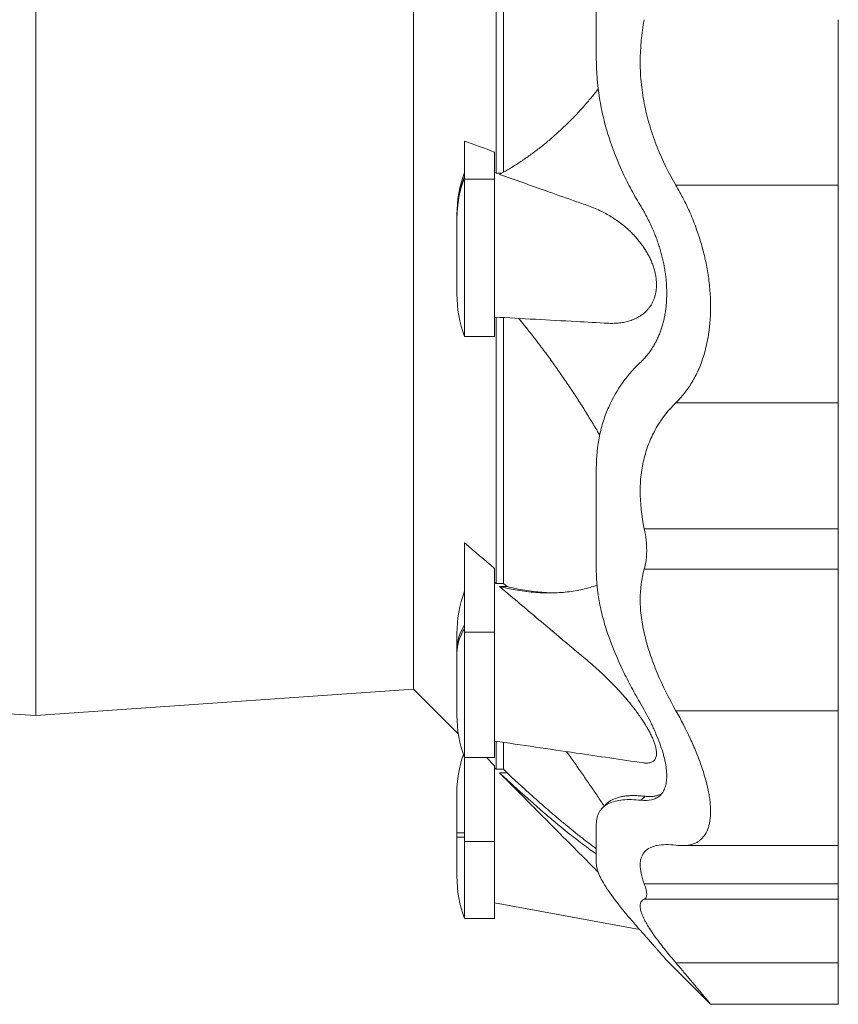
# Model space of a CAD drawing. Units: millimetres. Extents: x -655 to 1020, y -720 to 927.
# Drawn here: x -367 to -94, y 236 to 564 of the extents above; entities that cross this region are included whole.
import ezdxf

# ---------------------------------------------------------------- set-up
doc = ezdxf.new("R2010")
doc.units = ezdxf.units.MM

msp = doc.modelspace()

# ---------------------------------------------------------------- linework, layer by layer
at = {"color": 7, "linetype": 'Continuous', "lineweight": 15}
for p, q in [((-362.05, 332.43), (-362.05, 668.84)), ((-208.57, 513.26), (-208.57, 632.09)), ((-206.1, 513.57), (-206.1, 631.78)), ((-236.13, 341.23), (-236.13, 572.67)), ((-219.05, 511.23), (-219.05, 523.91)), ((-209.05, 511.23), (-209.05, 520.28)), ((-209.05, 513.43), (-208.57, 513.26)), ((-208.57, 513.26), (-206.63, 513.27)), ((-219.05, 458.8), (-219.05, 511.23)), ((-209.05, 458.8), (-209.05, 511.23)), ((-221.63, 499.38), (-221.63, 498.74)), ((-221.63, 498.74), (-221.63, 498.28)), ((-221.63, 472.92), (-221.63, 498.28)), ((-208.57, 376.43), (-208.57, 465.23)), ((-206.1, 376.44), (-206.1, 465.1)), ((-219.05, 458.8), (-209.05, 458.8)), ((-219.05, 360.31), (-219.05, 389.99)), ((-209.05, 360.31), (-209.05, 381.48)), ((-209.05, 376.83), (-208.57, 376.43)), ((-208.57, 376.43), (-206.1, 376.44)), ((-207.39, 375.43), (-204.9, 375.43)), ((-206.1, 376.44), (-204.9, 375.43)), ((-221.63, 359.76), (-221.63, 354.4)), ((-219.05, 318.43), (-219.05, 360.31)), ((-209.05, 318.43), (-209.05, 360.31)), ((-221.63, 354.4), (-221.63, 353.18)), ((-221.63, 332.54), (-221.63, 353.18)), ((-487.97, 341.23), (-362.05, 332.43)), ((-362.05, 332.43), (-236.13, 341.23)), ((-236.13, 341.23), (-221.12, 326.22)), ((-208.57, 314.56), (-208.57, 323.89)), ((-206.1, 314.56), (-206.1, 323.52)), ((-219.05, 318.43), (-209.05, 318.43)), ((-219.05, 290.5), (-219.05, 318.43)), ((-211.73, 318.43), (-209.05, 315.72)), ((-209.05, 290.5), (-209.05, 315.72)), ((-209.05, 315.04), (-208.57, 314.56)), ((-208.57, 314.56), (-206.1, 314.56)), ((-207.39, 313.37), (-204.9, 313.35)), ((-206.1, 314.56), (-204.9, 313.35)), ((-221.63, 306.42), (-221.63, 293.42)), ((-221.63, 293.42), (-221.63, 291.92)), ((-221.63, 278.92), (-221.63, 291.92)), ((-219.05, 264.81), (-219.05, 290.5)), ((-209.05, 264.81), (-209.05, 290.5)), ((-146.54, 289.11), (-94.45, 289.11)), ((-219.05, 264.81), (-209.05, 264.81)), ((-160.23, 260.6), (-160.76, 261.21)), ((-151.66, 250.85), (-137.04, 236.24)), ((-137.04, 236.22), (-94.45, 236.22))]:
    msp.add_line(p, q, dxfattribs=at)
at = {"color": 8, "linetype": 'Continuous', "lineweight": 0}
for p, q in [((-209.05, 511.23), (-219.05, 511.23)), ((-94.45, 509.26), (-148.61, 509.26)), ((-94.45, 436.69), (-148.61, 436.69)), ((-94.45, 394.68), (-159.15, 394.68)), ((-94.45, 381.28), (-159.15, 381.28)), ((-209.05, 360.31), (-219.05, 360.31)), ((-94.45, 334.09), (-148.61, 334.09)), ((-160.23, 304.23), (-158.85, 305.55)), ((-219.05, 293.42), (-221.63, 293.42)), ((-219.05, 291.92), (-221.63, 291.92)), ((-209.05, 290.5), (-219.05, 290.5)), ((-94.45, 276.39), (-159.15, 276.39)), ((-94.45, 271.27), (-159.15, 271.27)), ((-94.45, 250.05), (-148.61, 250.05))]:
    msp.add_line(p, q, dxfattribs=at)
at = {"color": 7, "linetype": 'Continuous', "lineweight": 15, "flags": 128}
for points in [[(-171.76, 303.02), (-172.45, 302.33), (-173.11, 301.67)], [(-209.05, 269.99), (-181.87, 265.05), (-160.76, 261.21)]]:
    msp.add_lwpolyline(points, dxfattribs=at)
at = {"color": 7, "linetype": 'Continuous', "lineweight": 15}
for centre, start, end in [((-181.63, 499.38), 159.337, 180), ((-181.63, 472.92), 180, 200.663), ((-181.63, 359.76), 159.337, 180), ((-181.63, 332.54), 180, 200.663), ((-181.63, 306.42), 160.9447, 180), ((-181.63, 278.92), 180, 200.663)]:
    msp.add_arc(centre, 40, start, end, dxfattribs=at)
at = {"color": 8, "linetype": 'Continuous', "lineweight": 0}
for centre, radius, start, end in [((-185.22, 498.73), 36.4, 158.3276, 179.9706), ((-185.22, 498.26), 36.4, 158.3276, 179.9706), ((-206.3, 354.19), 15.33, 146.3106, 179.2272), ((-206.3, 352.98), 15.33, 146.3106, 179.2272)]:
    msp.add_arc(centre, radius, start, end, dxfattribs=at)
at = {"color": 7, "linetype": 'Continuous', "lineweight": 15}
for points in [[(-175.15, 593.81), (-175.15, 579.75), (-175.15, 565.59), (-175.15, 551.54)], [(-219.05, 523.91), (-215.72, 522.7), (-212.39, 521.49), (-209.05, 520.28)], [(-175.15, 414.85), (-175.15, 402.9), (-175.15, 391.44), (-175.15, 380.66)], [(-219.05, 389.99), (-215.72, 387.15), (-212.39, 384.32), (-209.05, 381.48)], [(-175.15, 296.18), (-175.15, 290.89), (-175.15, 286.52), (-175.15, 283.12)]]:
    msp.add_open_spline(points, degree=3, dxfattribs=at)
for points, knots in [([(-159.15, 564.39), (-160.09, 559.69), (-160.55, 554.93), (-160.51, 548.9), (-160.48, 547.69), (-160.34, 545.26), (-160.24, 544.04), (-159.85, 540.38), (-159.47, 537.98), (-158.49, 533.26), (-157.9, 530.93), (-156.85, 527.5), (-156.48, 526.36), (-155.69, 524.1), (-155.26, 522.98), (-153.05, 517.44), (-150.95, 513.25), (-148.61, 509.26)], [0, 0, 0, 0, 0.25, 0.25, 0.3125, 0.3125, 0.375, 0.375, 0.5, 0.5, 0.625, 0.625, 0.6875, 0.6875, 0.75, 0.75, 1, 1, 1, 1]), ([(-94.45, 564.39), (-94.45, 559.89), (-94.45, 555.27), (-94.45, 545.92), (-94.45, 541.19), (-94.45, 531.79), (-94.45, 527.12), (-94.45, 517.99), (-94.45, 513.54), (-94.45, 509.26)], [0, 0, 0, 0, 0.25, 0.25, 0.5, 0.5, 0.75, 0.75, 1, 1, 1, 1]), ([(-160.23, 502.08), (-161.33, 503.89), (-162.39, 505.72), (-164.41, 509.47), (-165.38, 511.39), (-168.11, 517.26), (-169.7, 521.29), (-171.67, 527.5), (-172.25, 529.6), (-173.02, 532.81), (-173.26, 533.88), (-173.7, 536.05), (-173.9, 537.15), (-174.78, 542.65), (-175.14, 547.08), (-175.15, 551.54)], [0, 0, 0, 0, 0.125, 0.125, 0.25, 0.25, 0.5, 0.5, 0.625, 0.625, 0.6875, 0.6875, 0.75, 0.75, 1, 1, 1, 1]), ([(-174.51, 541.3), (-174.58, 541.21), (-175.44, 540.08), (-177.16, 538.01), (-179.66, 535.11), (-182.21, 532.34), (-184.82, 529.69), (-187.48, 527.17), (-190.24, 524.71), (-193.11, 522.34), (-196.08, 520.05), (-199.1, 517.9), (-202, 515.99), (-204.76, 514.3), (-206.51, 513.33), (-207.39, 512.84)], [0, 0, 0, 0, 0.006971, 0.089421, 0.171827, 0.254198, 0.336607, 0.419019, 0.501394, 0.589265, 0.677177, 0.765091, 0.852966, 0.926462, 1, 1, 1, 1]), ([(-207.39, 512.84), (-202.23, 511.01), (-194.05, 508.11), (-185.12, 504.91), (-180.58, 503.34), (-178.32, 502.56), (-176.05, 501.71), (-173.94, 500.79), (-171.97, 499.79), (-170.16, 498.73), (-168.36, 497.56), (-166.61, 496.25), (-165.06, 494.96), (-163.71, 493.71), (-162.56, 492.54), (-161.45, 491.29), (-160.45, 490.05), (-159.55, 488.83), (-158.77, 487.64), (-158.02, 486.4), (-157.34, 485.1), (-156.72, 483.75), (-156.18, 482.34), (-155.72, 480.88), (-155.37, 479.39), (-155.15, 477.89), (-155.05, 476.4), (-155.09, 475), (-155.25, 473.71), (-155.5, 472.53), (-155.84, 471.43), (-156.26, 470.42), (-156.76, 469.48), (-157.32, 468.63), (-158.03, 467.72), (-158.91, 466.82), (-159.99, 465.95), (-161.13, 465.22), (-162.45, 464.56), (-163.95, 464), (-165.64, 463.56), (-167.38, 463.29), (-169.15, 463.18), (-170.42, 463.16), (-171.1, 463.22), (-171.17, 463.23)], [0, 0, 0, 0, 0.189371, 0.30006, 0.327754, 0.355458, 0.38314, 0.410804, 0.433518, 0.456287, 0.47906, 0.501803, 0.524496, 0.540492, 0.556512, 0.572524, 0.588508, 0.601429, 0.614402, 0.627376, 0.640317, 0.65321, 0.666342, 0.679504, 0.692622, 0.705844, 0.719118, 0.732336, 0.744107, 0.755916, 0.767695, 0.779351, 0.791048, 0.802758, 0.814431, 0.831727, 0.849083, 0.866462, 0.88379, 0.906408, 0.92909, 0.951816, 0.974541, 0.997195, 1, 1, 1, 1]), ([(-148.61, 436.69), (-148.12, 437.19), (-147.15, 438.17), (-145.78, 439.81), (-144.48, 441.57), (-143.27, 443.46), (-142.14, 445.46), (-141.12, 447.59), (-140.2, 449.82), (-139.39, 452.17), (-138.75, 454.44), (-138.24, 456.61), (-137.85, 458.65), (-137.53, 460.74), (-137.27, 463), (-137.1, 465.42), (-137.02, 468.03), (-137.05, 470.68), (-137.18, 473.36), (-137.41, 476.06), (-137.74, 478.71), (-138.17, 481.31), (-138.66, 483.85), (-139.25, 486.38), (-139.91, 488.9), (-140.65, 491.39), (-141.49, 493.94), (-142.45, 496.56), (-143.53, 499.22), (-144.69, 501.83), (-145.93, 504.38), (-147.23, 506.86), (-148.15, 508.46), (-148.61, 509.26)], [0, 0, 0, 0, 0.0354749, 0.0710533, 0.1066718, 0.1422754, 0.1778194, 0.2132709, 0.2484383, 0.2836354, 0.3187986, 0.3461321, 0.3734995, 0.4008653, 0.4281965, 0.4599572, 0.4918304, 0.5237624, 0.5556958, 0.5875724, 0.6193352, 0.6491499, 0.6790423, 0.7089805, 0.7389258, 0.7688352, 0.7986613, 0.8321405, 0.8656967, 0.899302, 0.9329192, 0.9665026, 1, 1, 1, 1]), ([(-94.45, 509.26), (-94.45, 508.42), (-94.45, 506.73), (-94.45, 504.11), (-94.45, 501.43), (-94.45, 498.67), (-94.45, 495.88), (-94.45, 493.05), (-94.45, 490.19), (-94.45, 487.3), (-94.45, 484.37), (-94.45, 481.4), (-94.45, 478.41), (-94.45, 475.43), (-94.45, 472.48), (-94.45, 469.55), (-94.45, 466.67), (-94.45, 463.85), (-94.45, 461.09), (-94.45, 458.41), (-94.45, 455.82), (-94.45, 453.32), (-94.45, 450.92), (-94.45, 448.63), (-94.45, 446.38), (-94.45, 444.2), (-94.45, 442.09), (-94.45, 440.14), (-94.45, 438.33), (-94.45, 437.24), (-94.45, 436.69)], [0, 0, 0, 0, 0.0326219, 0.0657499, 0.09936, 0.1334253, 0.167916, 0.2021738, 0.2367779, 0.2716928, 0.3068811, 0.3430283, 0.3793757, 0.415878, 0.4524892, 0.4891621, 0.5258489, 0.5625023, 0.5990746, 0.635519, 0.6717899, 0.7078426, 0.7436344, 0.779124, 0.8142729, 0.852499, 0.8902236, 0.9274059, 0.964009, 1, 1, 1, 1]), ([(-151.66, 473.22), (-151.66, 473.8), (-151.68, 474.94), (-151.78, 476.68), (-151.94, 478.45), (-152.17, 480.25), (-152.47, 482.06), (-152.83, 483.85), (-153.25, 485.61), (-153.72, 487.35), (-154.25, 489.08), (-154.83, 490.8), (-155.47, 492.51), (-156.21, 494.33), (-157.07, 496.24), (-158.06, 498.24), (-159.11, 500.2), (-159.86, 501.46), (-160.23, 502.08)], [0, 0, 0, 0, 0.057943, 0.115934, 0.173884, 0.233481, 0.293126, 0.352728, 0.410626, 0.468563, 0.526466, 0.585668, 0.644906, 0.704113, 0.777664, 0.851218, 0.925608, 1, 1, 1, 1]), ([(-151.66, 473.22), (-151.66, 472.66), (-151.68, 471.52), (-151.78, 469.85), (-151.94, 468.2), (-152.17, 466.57), (-152.47, 464.97), (-152.83, 463.44), (-153.25, 461.97), (-153.72, 460.57), (-154.25, 459.21), (-154.83, 457.9), (-155.47, 456.64), (-156.21, 455.34), (-157.07, 454.03), (-158.06, 452.72), (-159.11, 451.5), (-159.86, 450.76), (-160.23, 450.39)], [0, 0, 0, 0, 0.057943, 0.115934, 0.173884, 0.233481, 0.293126, 0.352729, 0.410626, 0.468563, 0.526466, 0.585668, 0.644906, 0.704114, 0.777664, 0.851218, 0.925607, 1, 1, 1, 1]), ([(-209.05, 465.26), (-199.99, 464.78), (-187.36, 464.1), (-174.74, 463.41), (-171.17, 463.22)], [0, 0, 0, 0, 0.717684, 1, 1, 1, 1]), ([(-174.02, 425.94), (-174.25, 426.34), (-175.28, 428.12), (-177.15, 431.23), (-179.66, 435.27), (-182.21, 439.25), (-184.82, 443.18), (-187.48, 447.04), (-190.24, 450.91), (-193.1, 454.8), (-196.08, 458.69), (-198.73, 462.04), (-200.39, 464.06), (-201.04, 464.83)], [0, 0, 0, 0, 0.028346, 0.126839, 0.22528, 0.323678, 0.422122, 0.520569, 0.618972, 0.723941, 0.828958, 0.933978, 1, 1, 1, 1]), ([(-160.23, 450.39), (-161.33, 449.36), (-162.39, 448.27), (-164.41, 445.97), (-165.38, 444.77), (-168.11, 440.98), (-169.7, 438.25), (-171.67, 433.81), (-172.25, 432.28), (-173.02, 429.88), (-173.26, 429.07), (-173.7, 427.41), (-173.9, 426.56), (-174.78, 422.26), (-175.14, 418.65), (-175.15, 414.85)], [0, 0, 0, 0, 0.125, 0.125, 0.25, 0.25, 0.5, 0.5, 0.625, 0.625, 0.6875, 0.6875, 0.75, 0.75, 1, 1, 1, 1]), ([(-159.15, 394.68), (-160.09, 399.11), (-160.55, 403.37), (-160.51, 408.48), (-160.48, 409.5), (-160.34, 411.5), (-160.24, 412.49), (-159.85, 415.43), (-159.47, 417.29), (-158.49, 420.87), (-157.9, 422.57), (-156.85, 425.02), (-156.48, 425.81), (-155.69, 427.37), (-155.26, 428.13), (-153.05, 431.82), (-150.95, 434.41), (-148.61, 436.69)], [0, 0, 0, 0, 0.25, 0.25, 0.3125, 0.3125, 0.375, 0.375, 0.5, 0.5, 0.625, 0.625, 0.6875, 0.6875, 0.75, 0.75, 1, 1, 1, 1]), ([(-94.45, 394.68), (-94.45, 398.91), (-94.45, 403.06), (-94.45, 411.02), (-94.45, 414.84), (-94.45, 422), (-94.45, 425.35), (-94.45, 431.47), (-94.45, 434.24), (-94.45, 436.69)], [0, 0, 0, 0, 0.25, 0.25, 0.5, 0.5, 0.75, 0.75, 1, 1, 1, 1]), ([(-159.15, 394.68), (-158.61, 392.14), (-158.34, 389.73), (-158.34, 386.89), (-158.36, 386.33), (-158.42, 385.24), (-158.47, 384.71), (-158.68, 383.16), (-158.88, 382.19), (-159.15, 381.28)], [0, 0, 0, 0, 0.5, 0.5, 0.625, 0.625, 0.75, 0.75, 1, 1, 1, 1]), ([(-94.45, 381.28), (-94.45, 383.1), (-94.45, 385.18), (-94.45, 389.7), (-94.45, 392.14), (-94.45, 394.68)], [0, 0, 0, 0, 0.5, 0.5, 1, 1, 1, 1]), ([(-159.15, 381.28), (-160.09, 378.1), (-160.55, 374.65), (-160.51, 370.01), (-160.48, 369.06), (-160.34, 367.14), (-160.24, 366.16), (-159.85, 363.17), (-159.47, 361.16), (-158.49, 357.09), (-157.9, 355.03), (-156.85, 351.92), (-156.48, 350.88), (-155.69, 348.78), (-155.26, 347.72), (-153.05, 342.45), (-150.95, 338.26), (-148.61, 334.09)], [0, 0, 0, 0, 0.25, 0.25, 0.3125, 0.3125, 0.375, 0.375, 0.5, 0.5, 0.625, 0.625, 0.6875, 0.6875, 0.75, 0.75, 1, 1, 1, 1]), ([(-94.45, 381.28), (-94.45, 378.24), (-94.45, 374.9), (-94.45, 367.73), (-94.45, 363.9), (-94.45, 355.85), (-94.45, 351.64), (-94.45, 342.99), (-94.45, 338.56), (-94.45, 334.09)], [0, 0, 0, 0, 0.25, 0.25, 0.5, 0.5, 0.75, 0.75, 1, 1, 1, 1]), ([(-160.23, 336.18), (-161.33, 338.05), (-162.39, 339.94), (-164.41, 343.71), (-165.38, 345.61), (-168.11, 351.32), (-169.7, 355.1), (-171.67, 360.72), (-172.25, 362.59), (-173.02, 365.38), (-173.26, 366.31), (-173.7, 368.16), (-173.9, 369.08), (-174.78, 373.69), (-175.14, 377.24), (-175.15, 380.66)], [0, 0, 0, 0, 0.125, 0.125, 0.25, 0.25, 0.5, 0.5, 0.625, 0.625, 0.6875, 0.6875, 0.75, 0.75, 1, 1, 1, 1]), ([(-174.91, 375.88), (-175.66, 375.63), (-177.22, 375.11), (-179.66, 374.5), (-182.21, 373.99), (-184.82, 373.63), (-187.48, 373.41), (-190.24, 373.31), (-193.11, 373.36), (-196.08, 373.54), (-199.1, 373.87), (-202, 374.31), (-204.76, 374.83), (-206.51, 375.23), (-207.39, 375.43)], [0, 0, 0, 0, 0.0768705, 0.1604127, 0.2439187, 0.327464, 0.4110117, 0.4945215, 0.583604, 0.672727, 0.7618529, 0.8509394, 0.9254485, 1, 1, 1, 1]), ([(-207.39, 375.43), (-202.23, 371.09), (-194.05, 364.21), (-185.12, 356.68), (-180.58, 352.89), (-178.32, 351), (-176.05, 349.07), (-173.94, 347.18), (-171.97, 345.32), (-170.16, 343.53), (-168.36, 341.66), (-166.61, 339.74), (-165.06, 337.95), (-163.71, 336.32), (-162.56, 334.86), (-161.45, 333.37), (-160.45, 331.96), (-159.55, 330.63), (-158.77, 329.39), (-158.02, 328.14), (-157.34, 326.89), (-156.72, 325.65), (-156.18, 324.43), (-155.72, 323.23), (-155.37, 322.08), (-155.15, 321.01), (-155.05, 320.02), (-155.09, 319.18), (-155.25, 318.49), (-155.5, 317.92), (-155.84, 317.47), (-156.26, 317.12), (-156.76, 316.86), (-157.31, 316.69), (-158.03, 316.6), (-158.74, 316.59), (-159.28, 316.68), (-159.46, 316.71)], [0, 0, 0, 0, 0.2253546, 0.3570765, 0.3900333, 0.4230019, 0.455944, 0.4888645, 0.5158949, 0.5429894, 0.5700899, 0.5971544, 0.6241599, 0.6431954, 0.6622598, 0.681314, 0.7003353, 0.7157114, 0.7311498, 0.7465891, 0.7619884, 0.7773317, 0.7929592, 0.8086221, 0.8242323, 0.8399675, 0.8557635, 0.8714929, 0.8855009, 0.8995535, 0.9135711, 0.9274418, 0.9413619, 0.9552967, 0.9691875, 0.9897704, 1, 1, 1, 1]), ([(-204.9, 375.43), (-203.9, 375.2), (-201.92, 374.75), (-198.98, 374.22), (-196.07, 373.8), (-193.21, 373.52), (-191.02, 373.37), (-189.8, 373.36), (-189.5, 373.36)], [0, 0, 0, 0, 0.1878907, 0.3758524, 0.563809, 0.7516935, 0.9396375, 1, 1, 1, 1]), ([(-151.66, 312.31), (-151.66, 313.08), (-151.71, 313.89), (-151.91, 315.58), (-152.06, 316.46), (-152.36, 317.84), (-152.47, 318.31), (-152.72, 319.27), (-152.85, 319.76), (-153.29, 321.24), (-153.63, 322.25), (-154.38, 324.3), (-154.79, 325.35), (-155.48, 326.94), (-155.71, 327.47), (-156.21, 328.55), (-156.46, 329.09), (-157.77, 331.81), (-158.95, 333.99), (-160.23, 336.18)], [0, 0, 0, 0, 0.125, 0.125, 0.25, 0.25, 0.3125, 0.3125, 0.375, 0.375, 0.5, 0.5, 0.625, 0.625, 0.6875, 0.6875, 0.75, 0.75, 1, 1, 1, 1]), ([(-148.61, 289.24), (-146.86, 289.03), (-145.27, 289.07), (-143.15, 289.55), (-142.49, 289.78), (-141.57, 290.24), (-141.27, 290.41), (-140.7, 290.8), (-140.44, 291.01), (-139.17, 292.17), (-138.38, 293.38), (-137.72, 295.31), (-137.6, 295.71), (-137.39, 296.56), (-137.31, 297.01), (-137.1, 298.4), (-137.03, 299.4), (-137.03, 301.52), (-137.1, 302.64), (-137.3, 304.42), (-137.38, 305.02), (-137.58, 306.27), (-137.7, 306.91), (-138.37, 310.18), (-139.16, 312.95), (-140.43, 316.58), (-140.69, 317.31), (-141.26, 318.8), (-141.56, 319.55), (-142.48, 321.81), (-143.15, 323.33), (-145.27, 327.9), (-146.86, 330.98), (-148.61, 334.09)], [0, 0, 0, 0, 0.125, 0.125, 0.1875, 0.1875, 0.21875, 0.21875, 0.25, 0.25, 0.375, 0.375, 0.40625, 0.40625, 0.4375, 0.4375, 0.5, 0.5, 0.5625, 0.5625, 0.59375, 0.59375, 0.625, 0.625, 0.75, 0.75, 0.78125, 0.78125, 0.8125, 0.8125, 0.875, 0.875, 1, 1, 1, 1]), ([(-94.45, 334.09), (-94.45, 333.22), (-94.45, 331.46), (-94.45, 328.86), (-94.45, 326.25), (-94.45, 323.67), (-94.45, 321.12), (-94.45, 318.62), (-94.45, 316.18), (-94.45, 313.8), (-94.45, 311.46), (-94.45, 309.18), (-94.45, 306.98), (-94.45, 304.87), (-94.45, 302.88), (-94.45, 300.99), (-94.45, 299.23), (-94.45, 297.6), (-94.45, 296.11), (-94.45, 294.76), (-94.45, 293.55), (-94.45, 292.48), (-94.45, 291.56), (-94.45, 290.8), (-94.45, 290.15), (-94.45, 289.65), (-94.45, 289.3), (-94.45, 289.12), (-94.45, 289.12), (-94.45, 289.12)], [0, 0, 0, 0, 0.034272, 0.069076, 0.104387, 0.140176, 0.176411, 0.212402, 0.248757, 0.285439, 0.322407, 0.360383, 0.398569, 0.436919, 0.475382, 0.51391, 0.552453, 0.590961, 0.629383, 0.667672, 0.705778, 0.743654, 0.781257, 0.818542, 0.855469, 0.895629, 0.935263, 0.974326, 1, 1, 1, 1]), ([(-209.05, 323.96), (-199.99, 322.64), (-183.46, 320.21), (-166.93, 317.79), (-159.46, 316.7)], [0, 0, 0, 0, 0.548148, 1, 1, 1, 1]), ([(-172.51, 302.27), (-173.24, 303.36), (-174.76, 305.64), (-177.15, 309.15), (-179.66, 312.79), (-182.22, 316.47), (-184.01, 319.02), (-184.96, 320.35), (-185.03, 320.44)], [0, 0, 0, 0, 0.184329, 0.384606, 0.584775, 0.784857, 0.985033, 1, 1, 1, 1]), ([(-175.15, 286.31), (-175.82, 286.78), (-177.3, 287.83), (-179.66, 289.58), (-182.21, 291.54), (-184.82, 293.6), (-187.48, 295.76), (-190.24, 298.06), (-193.11, 300.51), (-196.08, 303.1), (-199.1, 305.78), (-202, 308.4), (-204.76, 310.93), (-206.51, 312.55), (-207.39, 313.37)], [0, 0, 0, 0, 0.069271, 0.153501, 0.237694, 0.321927, 0.406163, 0.49036, 0.580176, 0.670033, 0.759892, 0.849712, 0.924835, 1, 1, 1, 1]), ([(-207.39, 313.37), (-202.23, 308.17), (-194.05, 299.94), (-185.12, 290.95), (-180.58, 286.39), (-178.32, 284.11), (-176.3, 282.08), (-175.04, 280.81), (-174.54, 280.3)], [0, 0, 0, 0, 0.471287, 0.746759, 0.815681, 0.884629, 0.953521, 1, 1, 1, 1]), ([(-204.9, 313.35), (-203.9, 312.43), (-201.92, 310.58), (-198.98, 307.9), (-196.07, 305.29), (-193.21, 302.75), (-190.39, 300.3), (-187.61, 297.93), (-184.87, 295.65), (-182.13, 293.42), (-179.39, 291.27), (-177.05, 289.47), (-175.65, 288.46), (-175.15, 288.09)], [0, 0, 0, 0, 0.0932665, 0.1865679, 0.2798671, 0.3731307, 0.4664234, 0.5597568, 0.6530872, 0.7463759, 0.8449635, 0.943607, 1, 1, 1, 1]), ([(-151.66, 312.31), (-151.66, 311.55), (-151.71, 310.84), (-151.91, 309.52), (-152.06, 308.92), (-152.36, 308.09), (-152.47, 307.83), (-152.72, 307.33), (-152.85, 307.09), (-153.29, 306.43), (-153.63, 306.04), (-154.38, 305.38), (-154.79, 305.11), (-155.48, 304.77), (-155.71, 304.67), (-156.21, 304.5), (-156.46, 304.43), (-157.77, 304.13), (-158.95, 304.09), (-160.23, 304.23)], [0, 0, 0, 0, 0.125, 0.125, 0.25, 0.25, 0.3125, 0.3125, 0.375, 0.375, 0.5, 0.5, 0.625, 0.625, 0.6875, 0.6875, 0.75, 0.75, 1, 1, 1, 1]), ([(-158.85, 305.55), (-159.47, 305.62), (-160.71, 305.74), (-162.46, 305.8), (-164.12, 305.77), (-165.67, 305.63), (-167.12, 305.38), (-168.45, 305), (-169.61, 304.54), (-170.6, 303.98), (-171.3, 303.48), (-171.64, 303.12), (-171.74, 303.01)], [0, 0, 0, 0, 0.109482, 0.218583, 0.327437, 0.436207, 0.545084, 0.654288, 0.764069, 0.860115, 0.955581, 1, 1, 1, 1]), ([(-153.22, 306.57), (-153.29, 306.51), (-153.63, 306.26), (-154.34, 305.95), (-155.34, 305.64), (-156.43, 305.49), (-157.59, 305.44), (-158.43, 305.52), (-158.85, 305.55)], [0, 0, 0, 0, 0.053193, 0.243202, 0.432522, 0.621043, 0.810103, 1, 1, 1, 1]), ([(-160.23, 304.23), (-161.33, 304.35), (-162.39, 304.43), (-164.41, 304.47), (-165.38, 304.44), (-168.11, 304.18), (-169.7, 303.78), (-171.67, 302.82), (-172.25, 302.44), (-173.02, 301.77), (-173.26, 301.53), (-173.7, 301.01), (-173.9, 300.74), (-174.78, 299.28), (-175.14, 297.86), (-175.15, 296.18)], [0, 0, 0, 0, 0.125, 0.125, 0.25, 0.25, 0.5, 0.5, 0.625, 0.625, 0.6875, 0.6875, 0.75, 0.75, 1, 1, 1, 1]), ([(-159.15, 276.39), (-160.09, 278.85), (-160.55, 280.98), (-160.51, 283.23), (-160.48, 283.66), (-160.34, 284.47), (-160.24, 284.86), (-159.85, 285.95), (-159.47, 286.57), (-158.49, 287.63), (-157.9, 288.06), (-156.85, 288.58), (-156.48, 288.73), (-155.69, 288.99), (-155.26, 289.1), (-153.05, 289.53), (-150.95, 289.53), (-148.61, 289.24)], [0, 0, 0, 0, 0.25, 0.25, 0.3125, 0.3125, 0.375, 0.375, 0.5, 0.5, 0.625, 0.625, 0.6875, 0.6875, 0.75, 0.75, 1, 1, 1, 1]), ([(-94.45, 289.07), (-94.45, 289.04), (-94.45, 288.91), (-94.45, 288.51), (-94.45, 287.87), (-94.45, 287.06), (-94.45, 286.06), (-94.45, 284.88), (-94.45, 283.51), (-94.45, 281.98), (-94.45, 280.27), (-94.45, 278.43), (-94.45, 277.07), (-94.45, 276.39)], [0, 0, 0, 0, 0.029397, 0.124003, 0.218791, 0.313677, 0.408575, 0.507911, 0.607069, 0.705951, 0.804462, 0.902508, 1, 1, 1, 1]), ([(-160.23, 260.6), (-161.33, 261.84), (-162.39, 263.05), (-164.41, 265.41), (-165.38, 266.56), (-168.11, 269.93), (-169.7, 272.02), (-171.67, 274.9), (-172.25, 275.82), (-173.02, 277.13), (-173.26, 277.55), (-173.7, 278.38), (-173.9, 278.78), (-174.78, 280.73), (-175.14, 282.05), (-175.15, 283.12)], [0, 0, 0, 0, 0.125, 0.125, 0.25, 0.25, 0.5, 0.5, 0.625, 0.625, 0.6875, 0.6875, 0.75, 0.75, 1, 1, 1, 1]), ([(-159.15, 276.39), (-159.01, 276), (-158.73, 275.23), (-158.5, 274.32), (-158.37, 273.61), (-158.33, 273.05), (-158.35, 272.55), (-158.44, 272.12), (-158.6, 271.75), (-158.83, 271.46), (-159.04, 271.34), (-159.15, 271.27)], [0, 0, 0, 0, 0.142249, 0.284491, 0.382065, 0.47972, 0.577293, 0.682159, 0.787027, 0.893512, 1, 1, 1, 1]), ([(-94.45, 271.27), (-94.45, 271.36), (-94.45, 271.53), (-94.45, 271.97), (-94.45, 272.54), (-94.45, 273.27), (-94.45, 274.15), (-94.45, 275.18), (-94.45, 275.99), (-94.45, 276.39)], [0, 0, 0, 0, 0.13929, 0.279273, 0.419682, 0.560247, 0.707373, 0.85406, 1, 1, 1, 1]), ([(-159.15, 271.27), (-159.31, 271.19), (-159.63, 271.01), (-159.99, 270.66), (-160.27, 270.24), (-160.45, 269.73), (-160.53, 269.14), (-160.51, 268.47), (-160.39, 267.72), (-160.17, 266.91), (-159.85, 266.03), (-159.44, 265.1), (-158.94, 264.11), (-158.36, 263.06), (-157.68, 261.93), (-156.9, 260.73), (-156.05, 259.49), (-155, 258.01), (-153.7, 256.29), (-152.13, 254.29), (-150.44, 252.22), (-149.22, 250.77), (-148.61, 250.05)], [0, 0, 0, 0, 0.045175, 0.090397, 0.135615, 0.180787, 0.227558, 0.274383, 0.321208, 0.36798, 0.41315, 0.458363, 0.50358, 0.548754, 0.595291, 0.641868, 0.688449, 0.734992, 0.800921, 0.866854, 0.933426, 1, 1, 1, 1]), ([(-94.45, 250.05), (-94.45, 250.87), (-94.45, 252.5), (-94.45, 254.81), (-94.45, 256.99), (-94.45, 259.04), (-94.45, 260.96), (-94.45, 262.73), (-94.45, 264.35), (-94.45, 265.83), (-94.45, 267.18), (-94.45, 268.36), (-94.45, 269.37), (-94.45, 270.19), (-94.45, 270.85), (-94.45, 271.13), (-94.45, 271.27)], [0, 0, 0, 0, 0.069153, 0.138685, 0.208537, 0.278649, 0.348959, 0.419406, 0.489925, 0.560453, 0.63428, 0.707974, 0.781463, 0.854676, 0.927544, 1, 1, 1, 1]), ([(-151.66, 250.85), (-151.66, 250.86), (-151.68, 250.87), (-151.78, 250.99), (-151.94, 251.18), (-152.17, 251.45), (-152.47, 251.79), (-152.83, 252.21), (-153.25, 252.68), (-153.72, 253.22), (-154.25, 253.83), (-154.83, 254.49), (-155.47, 255.22), (-156.21, 256.07), (-157.07, 257.04), (-158.06, 258.16), (-159.11, 259.34), (-159.86, 260.18), (-160.23, 260.6)], [0, 0, 0, 0, 0.057943, 0.1159343, 0.1738838, 0.2334813, 0.2931265, 0.3527284, 0.4106263, 0.4685634, 0.5264658, 0.5856679, 0.6449059, 0.7041132, 0.777664, 0.8512177, 0.9256077, 1, 1, 1, 1]), ([(-137.04, 236.24), (-137.04, 236.24), (-137.04, 236.24), (-137.17, 236.39), (-137.41, 236.68), (-137.74, 237.09), (-138.16, 237.59), (-138.65, 238.19), (-139.23, 238.88), (-139.89, 239.68), (-140.63, 240.58), (-141.48, 241.6), (-142.44, 242.74), (-143.51, 244.02), (-144.66, 245.39), (-145.9, 246.86), (-147.21, 248.41), (-148.14, 249.5), (-148.61, 250.05)], [0, 0, 0, 0, 0.0444127, 0.1091459, 0.1739397, 0.2386754, 0.297691, 0.35675, 0.4157691, 0.4762734, 0.5368195, 0.5973286, 0.6636638, 0.730046, 0.796388, 0.8642429, 0.9321389, 1, 1, 1, 1]), ([(-94.45, 250.05), (-94.45, 249.48), (-94.45, 248.34), (-94.45, 246.73), (-94.45, 245.2), (-94.45, 243.77), (-94.45, 242.44), (-94.45, 241.23), (-94.45, 240.15), (-94.45, 239.18), (-94.45, 238.33), (-94.45, 237.61), (-94.45, 237.04), (-94.45, 236.6), (-94.45, 236.34), (-94.45, 236.22), (-94.45, 236.24), (-94.45, 236.24)], [0, 0, 0, 0, 0.065244, 0.1315, 0.19872, 0.26685, 0.335831, 0.404347, 0.473555, 0.543384, 0.613761, 0.686055, 0.758749, 0.831754, 0.904976, 0.978321, 1, 1, 1, 1])]:
    msp.add_open_spline(points, degree=3, knots=knots, dxfattribs=at)

doc.saveas('drawing.dxf')
